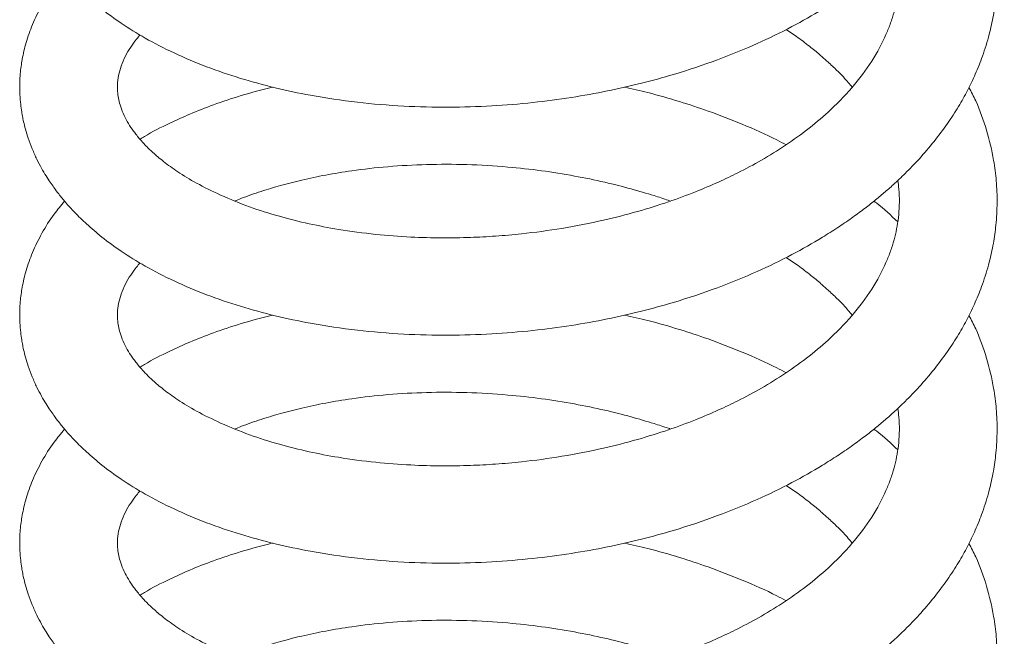
# Model space of a CAD drawing. Units: millimetres. Extents: x -859 to 2909, y -1560 to 576.
# Drawn here: x 1312 to 1514, y -1388 to -1262 of the extents above; entities that cross this region are included whole.
import ezdxf

# ---------------------------------------------------------------- set-up
doc = ezdxf.new("R2010")
doc.units = ezdxf.units.MM

msp = doc.modelspace()

# ---------------------------------------------------------------- linework, layer by layer
at = {"color": 7, "linetype": 'Continuous', "lineweight": 15}
for points, knots in [([(1321.4, -1205.93), (1320.67, -1206.81), (1318.9, -1208.91), (1316.7, -1212.43), (1314.8, -1216.28), (1313.49, -1219.97), (1312.81, -1222.88), (1312.48, -1225.01), (1312.31, -1226.58), (1312.2, -1228.33), (1312.21, -1230.25), (1312.33, -1232.17), (1312.53, -1233.81), (1312.76, -1235.15), (1313.02, -1236.44), (1313.4, -1237.96), (1313.97, -1239.82), (1314.74, -1241.87), (1315.66, -1243.92), (1316.62, -1245.76), (1317.55, -1247.33), (1318.41, -1248.65), (1319.27, -1249.89), (1320.29, -1251.25), (1321.67, -1252.94), (1323.54, -1255), (1325.99, -1257.39), (1329.14, -1260.07), (1333.1, -1262.97), (1337.96, -1265.99), (1343.93, -1269.07), (1350.28, -1271.75), (1357.25, -1274.13), (1364.37, -1276.07), (1372.33, -1277.76), (1381.11, -1279.06), (1390.6, -1279.86), (1399.82, -1280.08), (1408.67, -1279.82), (1417.06, -1279.12), (1424.96, -1278.08), (1432.38, -1276.75), (1439.35, -1275.17), (1446.93, -1273.09), (1454.89, -1270.43), (1462.98, -1267.12), (1470.13, -1263.65), (1475.55, -1260.57), (1479.55, -1258.03), (1482.35, -1256.12), (1484.85, -1254.28), (1487.06, -1252.55), (1489.08, -1250.87), (1491.19, -1249.02), (1493.62, -1246.72), (1496.45, -1243.78), (1499.35, -1240.38), (1501.72, -1237.26), (1502.96, -1235.31), (1503.4, -1234.61)], [0, 0, 0, 0, 0.0163461, 0.0392197, 0.0613834, 0.0813361, 0.0991828, 0.1066592, 0.1144964, 0.1235891, 0.1340266, 0.144924, 0.153492, 0.1595399, 0.1656292, 0.1737063, 0.1837784, 0.1957513, 0.2073715, 0.2176622, 0.2266231, 0.2342576, 0.2406757, 0.2486351, 0.2593599, 0.2728419, 0.2890584, 0.3079649, 0.3295554, 0.3538471, 0.3807364, 0.4097392, 0.4378541, 0.4650097, 0.4913094, 0.524936, 0.5569949, 0.587484, 0.6163838, 0.6437739, 0.6695701, 0.6939499, 0.7173536, 0.7397894, 0.7717543, 0.8016287, 0.8294066, 0.8551323, 0.8686825, 0.8812461, 0.8928529, 0.9034964, 0.9131662, 0.9230282, 0.9359346, 0.9520127, 0.9710146, 0.9896491, 1, 1, 1, 1]), ([(1494.42, -1213.01), (1495.14, -1214.91), (1496.78, -1219.25), (1499.57, -1226.02), (1502.75, -1233.29), (1506.12, -1240.52), (1509.66, -1247.69), (1513.38, -1254.79), (1517.27, -1261.82), (1521.32, -1268.76), (1525.52, -1275.6), (1529.87, -1282.32), (1534.37, -1288.93), (1538.99, -1295.41), (1543.75, -1301.75), (1548.62, -1307.94), (1553.61, -1313.96), (1558.71, -1319.82), (1563.9, -1325.5), (1569.19, -1331), (1574.55, -1336.3), (1579.99, -1341.4), (1585.5, -1346.28), (1591.07, -1350.95), (1596.68, -1355.39), (1602.34, -1359.59), (1608.03, -1363.56), (1613.74, -1367.28), (1619.47, -1370.75), (1625.2, -1373.96), (1630.94, -1376.9), (1636.66, -1379.58), (1642.37, -1381.99), (1648.05, -1384.11), (1653.69, -1385.95), (1658.57, -1387.32), (1661.56, -1388.02), (1662.7, -1388.29)], [0, 0, 0, 0, 0.022569, 0.051619, 0.080665, 0.10971, 0.138752, 0.167794, 0.196835, 0.225875, 0.254916, 0.283957, 0.313, 0.342044, 0.37109, 0.400139, 0.429191, 0.458247, 0.487308, 0.516372, 0.545442, 0.574518, 0.603599, 0.632687, 0.661781, 0.690882, 0.719988, 0.749101, 0.77822, 0.807343, 0.83647, 0.865599, 0.894726, 0.92385, 0.952964, 0.982066, 1, 1, 1, 1]), ([(1491.89, -1248.32), (1491.97, -1248.92), (1492.17, -1250.38), (1492.25, -1252.74), (1492.12, -1255.28), (1491.79, -1257.67), (1491.3, -1259.95), (1490.64, -1262.2), (1489.41, -1265.51), (1487.15, -1269.95), (1483.26, -1275.35), (1478.72, -1280.14), (1473.87, -1284.29), (1469.09, -1287.75), (1464.19, -1290.78), (1459.58, -1293.27), (1455.07, -1295.42), (1450.34, -1297.42), (1444.81, -1299.47), (1438.53, -1301.43), (1431.25, -1303.3), (1423.31, -1304.85), (1415.89, -1305.86), (1409.63, -1306.41), (1404.22, -1306.7), (1398.41, -1306.78), (1391.93, -1306.61), (1384.79, -1306.06), (1377.84, -1305.13), (1371.25, -1303.87), (1365.15, -1302.34), (1359.03, -1300.41), (1355.26, -1298.82), (1353.31, -1297.99)], [0, 0, 0, 0, 0.016181, 0.039505, 0.062043, 0.083259, 0.103695, 0.123894, 0.144194, 0.192479, 0.241712, 0.290052, 0.32659, 0.362645, 0.39589, 0.42603, 0.449737, 0.476808, 0.507321, 0.541206, 0.576957, 0.619963, 0.66093, 0.687169, 0.712715, 0.741209, 0.77397, 0.810896, 0.851973, 0.885546, 0.92137, 0.959557, 1, 1, 1, 1]), ([(1321.4, -1252.59), (1320.67, -1253.47), (1318.9, -1255.57), (1316.7, -1259.09), (1314.8, -1262.94), (1313.49, -1266.63), (1312.81, -1269.54), (1312.48, -1271.67), (1312.31, -1273.24), (1312.2, -1274.98), (1312.21, -1276.91), (1312.33, -1278.83), (1312.53, -1280.47), (1312.76, -1281.81), (1313.02, -1283.1), (1313.4, -1284.62), (1313.97, -1286.48), (1314.74, -1288.53), (1315.66, -1290.58), (1316.62, -1292.42), (1317.55, -1293.99), (1318.41, -1295.31), (1319.27, -1296.55), (1320.29, -1297.91), (1321.67, -1299.6), (1323.54, -1301.66), (1325.99, -1304.05), (1329.14, -1306.73), (1333.1, -1309.63), (1337.96, -1312.65), (1343.93, -1315.73), (1350.28, -1318.41), (1357.25, -1320.79), (1364.37, -1322.73), (1372.33, -1324.42), (1381.11, -1325.72), (1390.6, -1326.52), (1399.82, -1326.74), (1408.67, -1326.48), (1417.06, -1325.78), (1424.96, -1324.74), (1432.38, -1323.41), (1439.35, -1321.82), (1446.93, -1319.75), (1454.89, -1317.09), (1462.98, -1313.78), (1470.13, -1310.31), (1475.55, -1307.23), (1479.55, -1304.69), (1482.35, -1302.78), (1484.85, -1300.94), (1487.06, -1299.21), (1489.08, -1297.53), (1491.19, -1295.68), (1493.62, -1293.38), (1496.45, -1290.44), (1499.36, -1287.04), (1502.04, -1283.46), (1504.3, -1279.97), (1506.19, -1276.6), (1507.83, -1273.18), (1509.36, -1269.34), (1510.6, -1265.32), (1511.49, -1261.27), (1512.03, -1257.18), (1512.27, -1254.27), (1512.2, -1252.6), (1512.19, -1252.45)], [0, 0, 0, 0, 0.014434, 0.034632, 0.054203, 0.071822, 0.087581, 0.094183, 0.101103, 0.109132, 0.118349, 0.127972, 0.135537, 0.140878, 0.146255, 0.153387, 0.162281, 0.172853, 0.183114, 0.192201, 0.200114, 0.206855, 0.212523, 0.219551, 0.229021, 0.240926, 0.255246, 0.271941, 0.291006, 0.312456, 0.3362, 0.36181, 0.386636, 0.410615, 0.433839, 0.463532, 0.491841, 0.518763, 0.544283, 0.568469, 0.591248, 0.612776, 0.633442, 0.653253, 0.681479, 0.707859, 0.732387, 0.755104, 0.767069, 0.778163, 0.788412, 0.797811, 0.806349, 0.815058, 0.826454, 0.840652, 0.857431, 0.873886, 0.889191, 0.903319, 0.917277, 0.932271, 0.950326, 0.965646, 0.980221, 0.998266, 1, 1, 1, 1]), ([(1353.31, -1297.99), (1351.63, -1297.19), (1348.47, -1295.68), (1344.65, -1293.34), (1341.71, -1291.22), (1339.54, -1289.38), (1337.99, -1287.87), (1336.91, -1286.68), (1336.14, -1285.76), (1335.31, -1284.66), (1334.41, -1283.3), (1333.51, -1281.62), (1332.86, -1279.98), (1332.46, -1278.48), (1332.24, -1277.06), (1332.17, -1275.37), (1332.39, -1273.52), (1332.93, -1271.54), (1333.75, -1269.62), (1334.83, -1267.79), (1335.85, -1266.35), (1336.59, -1265.49), (1336.84, -1265.2)], [0, 0, 0, 0, 0.080587, 0.151302, 0.212079, 0.2636, 0.30539, 0.337468, 0.361841, 0.385776, 0.43363, 0.482476, 0.53702, 0.583728, 0.628304, 0.681804, 0.744701, 0.804418, 0.868588, 0.925973, 0.975026, 1, 1, 1, 1]), ([(1469.03, -1264.09), (1469.86, -1264.64), (1471.63, -1265.84), (1473.99, -1267.65), (1476.08, -1269.38), (1477.94, -1271.03), (1479.82, -1272.84), (1481.42, -1274.49), (1482.3, -1275.55), (1482.56, -1275.87)], [0, 0, 0, 0, 0.152789, 0.328131, 0.470914, 0.593565, 0.743203, 0.923935, 1, 1, 1, 1]), ([(1321.4, -1299.25), (1320.67, -1300.13), (1318.9, -1302.23), (1316.7, -1305.75), (1314.8, -1309.59), (1313.49, -1313.29), (1312.81, -1316.2), (1312.48, -1318.33), (1312.31, -1319.9), (1312.2, -1321.64), (1312.21, -1323.57), (1312.33, -1325.49), (1312.53, -1327.13), (1312.76, -1328.47), (1313.02, -1329.76), (1313.4, -1331.28), (1313.97, -1333.14), (1314.74, -1335.19), (1315.66, -1337.24), (1316.62, -1339.08), (1317.55, -1340.65), (1318.41, -1341.97), (1319.27, -1343.21), (1320.29, -1344.57), (1321.67, -1346.26), (1323.54, -1348.32), (1325.99, -1350.71), (1329.14, -1353.39), (1333.1, -1356.29), (1337.96, -1359.31), (1343.93, -1362.39), (1350.28, -1365.07), (1357.25, -1367.45), (1364.37, -1369.39), (1372.33, -1371.08), (1381.11, -1372.38), (1390.6, -1373.18), (1399.82, -1373.4), (1408.67, -1373.13), (1417.06, -1372.44), (1424.96, -1371.4), (1432.38, -1370.07), (1439.35, -1368.48), (1446.93, -1366.41), (1454.89, -1363.75), (1462.98, -1360.44), (1470.13, -1356.97), (1475.55, -1353.89), (1479.55, -1351.35), (1482.35, -1349.43), (1484.85, -1347.6), (1487.06, -1345.87), (1489.08, -1344.19), (1491.19, -1342.33), (1493.62, -1340.04), (1496.45, -1337.1), (1499.36, -1333.7), (1502.04, -1330.12), (1504.3, -1326.63), (1506.19, -1323.26), (1507.83, -1319.84), (1509.36, -1316), (1510.6, -1311.98), (1511.48, -1307.93), (1512.05, -1303.84), (1512.28, -1299.58), (1512.11, -1295.18), (1511.48, -1290.2), (1510.15, -1284.68), (1508.41, -1279.7), (1506.93, -1276.87), (1506.45, -1275.96)], [0, 0, 0, 0, 0.01321, 0.031694, 0.049605, 0.065729, 0.080151, 0.086193, 0.092526, 0.099874, 0.108309, 0.117115, 0.124039, 0.128927, 0.133848, 0.140375, 0.148514, 0.15819, 0.16758, 0.175896, 0.183138, 0.189307, 0.194494, 0.200926, 0.209593, 0.220488, 0.233593, 0.248871, 0.266319, 0.28595, 0.307679, 0.331117, 0.353837, 0.375782, 0.397035, 0.424209, 0.450117, 0.474755, 0.49811, 0.520244, 0.54109, 0.560792, 0.579705, 0.597836, 0.623667, 0.647809, 0.670257, 0.691046, 0.701996, 0.712149, 0.721529, 0.73013, 0.737944, 0.745914, 0.756344, 0.769337, 0.784692, 0.799751, 0.813758, 0.826688, 0.839462, 0.853184, 0.869707, 0.883728, 0.897066, 0.91358, 0.929713, 0.944739, 0.9672, 0.989401, 1, 1, 1, 1]), ([(1363.92, -1275.88), (1361.76, -1276.44), (1357.61, -1277.53), (1352.01, -1279.42), (1347.15, -1281.32), (1342.45, -1283.47), (1339.01, -1285.18), (1337.13, -1286.38), (1336.83, -1286.57)], [0, 0, 0, 0, 0.213776, 0.411487, 0.589697, 0.74892, 0.959327, 1, 1, 1, 1]), ([(1469.03, -1287.7), (1468.4, -1287.36), (1465.55, -1285.81), (1460.21, -1283.49), (1453.55, -1280.89), (1447.08, -1278.76), (1441.38, -1277.11), (1437.56, -1276.24), (1435.96, -1275.88)], [0, 0, 0, 0, 0.06364, 0.290165, 0.503764, 0.676876, 0.864391, 1, 1, 1, 1]), ([(1356.28, -1299.19), (1356.67, -1299.03), (1358.36, -1298.32), (1361.46, -1297.26), (1365.63, -1295.99), (1370.03, -1294.86), (1374.89, -1293.84), (1380.73, -1292.88), (1387.61, -1292.09), (1395.48, -1291.66), (1403.71, -1291.67), (1411.58, -1292.13), (1418.96, -1292.95), (1425.58, -1294), (1431.72, -1295.27), (1437.14, -1296.63), (1441.45, -1297.91), (1444.12, -1298.76), (1445.22, -1299.16), (1445.37, -1299.21)], [0, 0, 0, 0, 0.017483, 0.075298, 0.127046, 0.181504, 0.239631, 0.301354, 0.383342, 0.468553, 0.555052, 0.642956, 0.714263, 0.785524, 0.851231, 0.910036, 0.961881, 0.994826, 1, 1, 1, 1]), ([(1491.89, -1294.98), (1491.97, -1295.58), (1492.17, -1297.04), (1492.25, -1299.4), (1492.12, -1301.94), (1491.79, -1304.33), (1491.3, -1306.61), (1490.64, -1308.85), (1489.41, -1312.17), (1487.15, -1316.61), (1483.26, -1322.01), (1478.72, -1326.8), (1473.87, -1330.95), (1469.09, -1334.41), (1464.19, -1337.44), (1459.58, -1339.93), (1455.07, -1342.08), (1450.34, -1344.08), (1444.81, -1346.13), (1438.53, -1348.09), (1431.25, -1349.96), (1423.31, -1351.51), (1415.89, -1352.52), (1409.63, -1353.07), (1404.22, -1353.36), (1398.41, -1353.44), (1391.93, -1353.27), (1384.79, -1352.72), (1377.84, -1351.79), (1371.25, -1350.53), (1365.15, -1349), (1359.03, -1347.07), (1355.26, -1345.47), (1353.31, -1344.65)], [0, 0, 0, 0, 0.016181, 0.039505, 0.062043, 0.083259, 0.103695, 0.123894, 0.144194, 0.192479, 0.241712, 0.290052, 0.32659, 0.362645, 0.39589, 0.42603, 0.449737, 0.476808, 0.507321, 0.541206, 0.576957, 0.619963, 0.66093, 0.687169, 0.712715, 0.741209, 0.77397, 0.810896, 0.851973, 0.885546, 0.92137, 0.959557, 1, 1, 1, 1]), ([(1491.88, -1303.47), (1490.49, -1302.14), (1488.96, -1300.67), (1487.19, -1299.35), (1487.02, -1299.23)], [0, 0, 0, 0, 0.9036258, 1, 1, 1, 1]), ([(1469.03, -1310.75), (1469.86, -1311.3), (1471.63, -1312.5), (1473.99, -1314.31), (1476.08, -1316.04), (1477.94, -1317.69), (1479.82, -1319.5), (1481.42, -1321.15), (1482.3, -1322.21), (1482.56, -1322.53)], [0, 0, 0, 0, 0.152789, 0.328131, 0.470914, 0.593565, 0.743203, 0.923935, 1, 1, 1, 1]), ([(1353.31, -1344.65), (1351.63, -1343.85), (1348.47, -1342.34), (1344.65, -1340), (1341.71, -1337.88), (1339.54, -1336.04), (1337.99, -1334.53), (1336.91, -1333.34), (1336.14, -1332.42), (1335.31, -1331.32), (1334.41, -1329.96), (1333.51, -1328.28), (1332.86, -1326.64), (1332.46, -1325.14), (1332.24, -1323.72), (1332.17, -1322.03), (1332.39, -1320.18), (1332.93, -1318.2), (1333.75, -1316.28), (1334.83, -1314.45), (1335.85, -1313.01), (1336.59, -1312.15), (1336.84, -1311.86)], [0, 0, 0, 0, 0.080587, 0.151302, 0.212079, 0.2636, 0.30539, 0.337468, 0.361841, 0.385776, 0.43363, 0.482476, 0.53702, 0.583728, 0.628304, 0.681804, 0.744701, 0.804418, 0.868588, 0.925973, 0.975026, 1, 1, 1, 1]), ([(1321.4, -1345.91), (1320.67, -1346.79), (1318.9, -1348.89), (1316.7, -1352.41), (1314.8, -1356.25), (1313.49, -1359.95), (1312.81, -1362.86), (1312.48, -1364.99), (1312.31, -1366.56), (1312.2, -1368.3), (1312.21, -1370.23), (1312.33, -1372.15), (1312.53, -1373.79), (1312.76, -1375.13), (1313.02, -1376.42), (1313.4, -1377.94), (1313.97, -1379.8), (1314.74, -1381.85), (1315.66, -1383.9), (1316.62, -1385.73), (1317.55, -1387.31), (1318.41, -1388.63), (1319.27, -1389.87), (1320.29, -1391.23), (1321.67, -1392.92), (1323.54, -1394.98), (1325.99, -1397.37), (1329.14, -1400.05), (1333.1, -1402.95), (1337.96, -1405.97), (1343.93, -1409.05), (1350.28, -1411.72), (1357.25, -1414.11), (1364.37, -1416.05), (1372.33, -1417.74), (1381.11, -1419.04), (1390.6, -1419.84), (1399.82, -1420.06), (1408.67, -1419.79), (1417.06, -1419.1), (1424.96, -1418.06), (1432.38, -1416.73), (1439.35, -1415.14), (1446.93, -1413.07), (1454.89, -1410.41), (1462.98, -1407.1), (1470.13, -1403.63), (1475.55, -1400.55), (1479.55, -1398.01), (1482.35, -1396.09), (1484.85, -1394.26), (1487.06, -1392.53), (1489.08, -1390.85), (1491.19, -1388.99), (1493.62, -1386.7), (1496.45, -1383.76), (1499.36, -1380.36), (1502.04, -1376.77), (1504.3, -1373.29), (1506.19, -1369.92), (1507.83, -1366.49), (1509.36, -1362.66), (1510.6, -1358.64), (1511.48, -1354.59), (1512.05, -1350.5), (1512.28, -1346.24), (1512.11, -1341.84), (1511.48, -1336.86), (1510.15, -1331.34), (1508.41, -1326.36), (1506.93, -1323.53), (1506.45, -1322.62)], [0, 0, 0, 0, 0.01321, 0.031694, 0.049605, 0.065729, 0.080151, 0.086193, 0.092526, 0.099874, 0.108309, 0.117115, 0.124039, 0.128927, 0.133848, 0.140375, 0.148514, 0.15819, 0.16758, 0.175896, 0.183138, 0.189307, 0.194494, 0.200926, 0.209593, 0.220488, 0.233593, 0.248871, 0.266319, 0.28595, 0.307679, 0.331117, 0.353837, 0.375782, 0.397035, 0.424209, 0.450117, 0.474755, 0.49811, 0.520244, 0.54109, 0.560792, 0.579705, 0.597836, 0.623667, 0.647809, 0.670257, 0.691046, 0.701996, 0.712149, 0.721529, 0.73013, 0.737944, 0.745914, 0.756344, 0.769337, 0.784692, 0.799751, 0.813758, 0.826688, 0.839462, 0.853184, 0.869707, 0.883728, 0.897066, 0.91358, 0.929713, 0.944739, 0.9672, 0.989401, 1, 1, 1, 1]), ([(1363.92, -1322.53), (1361.76, -1323.1), (1357.61, -1324.19), (1352.01, -1326.08), (1347.15, -1327.97), (1342.45, -1330.13), (1339.01, -1331.84), (1337.13, -1333.04), (1336.83, -1333.23)], [0, 0, 0, 0, 0.213776, 0.411487, 0.589697, 0.74892, 0.959327, 1, 1, 1, 1]), ([(1469.03, -1334.36), (1468.4, -1334.02), (1465.55, -1332.47), (1460.21, -1330.15), (1453.55, -1327.55), (1447.08, -1325.42), (1441.38, -1323.77), (1437.56, -1322.9), (1435.96, -1322.54)], [0, 0, 0, 0, 0.0636395, 0.2901646, 0.5037636, 0.6768761, 0.8643911, 1, 1, 1, 1]), ([(1356.28, -1345.85), (1356.67, -1345.69), (1358.36, -1344.98), (1361.46, -1343.92), (1365.63, -1342.65), (1370.03, -1341.52), (1374.89, -1340.5), (1380.73, -1339.54), (1387.61, -1338.75), (1395.48, -1338.32), (1403.71, -1338.33), (1411.58, -1338.79), (1418.96, -1339.61), (1425.58, -1340.66), (1431.72, -1341.93), (1437.14, -1343.29), (1441.45, -1344.57), (1444.12, -1345.42), (1445.22, -1345.82), (1445.37, -1345.87)], [0, 0, 0, 0, 0.0174833, 0.0752982, 0.1270455, 0.1815041, 0.2396314, 0.3013542, 0.3833421, 0.4685535, 0.5550517, 0.6429556, 0.7142628, 0.7855243, 0.8512309, 0.9100357, 0.9618809, 0.9948259, 1, 1, 1, 1]), ([(1491.89, -1341.64), (1491.97, -1342.24), (1492.17, -1343.7), (1492.25, -1346.06), (1492.12, -1348.6), (1491.79, -1350.99), (1491.3, -1353.27), (1490.64, -1355.51), (1489.41, -1358.83), (1487.15, -1363.27), (1483.26, -1368.67), (1478.72, -1373.46), (1473.87, -1377.61), (1469.09, -1381.06), (1464.19, -1384.1), (1459.58, -1386.58), (1455.07, -1388.73), (1450.34, -1390.74), (1444.81, -1392.79), (1438.53, -1394.75), (1431.25, -1396.62), (1423.31, -1398.17), (1415.89, -1399.18), (1409.63, -1399.73), (1404.22, -1400.01), (1398.41, -1400.1), (1391.93, -1399.93), (1384.79, -1399.38), (1377.84, -1398.45), (1371.25, -1397.19), (1365.15, -1395.66), (1359.03, -1393.73), (1355.26, -1392.13), (1353.31, -1391.31)], [0, 0, 0, 0, 0.016181, 0.039505, 0.062043, 0.083259, 0.103695, 0.123894, 0.144194, 0.192479, 0.241712, 0.290052, 0.32659, 0.362645, 0.39589, 0.42603, 0.449737, 0.476808, 0.507321, 0.541206, 0.576957, 0.619963, 0.66093, 0.687169, 0.712715, 0.741209, 0.77397, 0.810896, 0.851973, 0.885546, 0.92137, 0.959557, 1, 1, 1, 1]), ([(1491.88, -1350.13), (1490.49, -1348.8), (1488.96, -1347.33), (1487.19, -1346.01), (1487.02, -1345.89)], [0, 0, 0, 0, 0.9036258, 1, 1, 1, 1]), ([(1469.03, -1357.41), (1469.86, -1357.96), (1471.63, -1359.16), (1473.99, -1360.97), (1476.08, -1362.7), (1477.94, -1364.35), (1479.82, -1366.16), (1481.42, -1367.81), (1482.3, -1368.87), (1482.56, -1369.19)], [0, 0, 0, 0, 0.152789, 0.328131, 0.470914, 0.593565, 0.743203, 0.923935, 1, 1, 1, 1]), ([(1353.31, -1391.31), (1351.63, -1390.51), (1348.47, -1389), (1344.65, -1386.66), (1341.71, -1384.54), (1339.54, -1382.7), (1337.99, -1381.18), (1336.91, -1380), (1336.14, -1379.08), (1335.31, -1377.98), (1334.41, -1376.61), (1333.51, -1374.93), (1332.86, -1373.3), (1332.46, -1371.8), (1332.24, -1370.38), (1332.17, -1368.69), (1332.39, -1366.84), (1332.93, -1364.86), (1333.75, -1362.94), (1334.83, -1361.11), (1335.85, -1359.67), (1336.59, -1358.81), (1336.84, -1358.52)], [0, 0, 0, 0, 0.080587, 0.151302, 0.212079, 0.2636, 0.30539, 0.337468, 0.361841, 0.385776, 0.43363, 0.482476, 0.53702, 0.583728, 0.628304, 0.681804, 0.744701, 0.804418, 0.868588, 0.925973, 0.975026, 1, 1, 1, 1]), ([(1321.4, -1392.57), (1320.67, -1393.45), (1318.9, -1395.55), (1316.7, -1399.07), (1314.8, -1402.91), (1313.49, -1406.61), (1312.81, -1409.52), (1312.48, -1411.65), (1312.31, -1413.21), (1312.2, -1414.96), (1312.21, -1416.89), (1312.33, -1418.81), (1312.53, -1420.45), (1312.76, -1421.79), (1313.02, -1423.08), (1313.4, -1424.6), (1313.97, -1426.46), (1314.74, -1428.51), (1315.66, -1430.56), (1316.62, -1432.39), (1317.55, -1433.97), (1318.41, -1435.29), (1319.27, -1436.53), (1320.29, -1437.89), (1321.67, -1439.58), (1323.54, -1441.64), (1325.99, -1444.03), (1329.14, -1446.7), (1333.1, -1449.61), (1337.96, -1452.63), (1343.93, -1455.71), (1350.28, -1458.38), (1357.25, -1460.77), (1364.37, -1462.71), (1372.33, -1464.4), (1381.11, -1465.7), (1390.6, -1466.5), (1399.82, -1466.72), (1408.67, -1466.45), (1417.06, -1465.76), (1424.96, -1464.72), (1432.38, -1463.39), (1439.35, -1461.8), (1446.93, -1459.73), (1454.89, -1457.07), (1462.98, -1453.76), (1470.13, -1450.29), (1475.55, -1447.21), (1479.55, -1444.67), (1482.35, -1442.75), (1484.85, -1440.92), (1487.06, -1439.19), (1489.08, -1437.51), (1491.19, -1435.65), (1493.62, -1433.35), (1496.45, -1430.42), (1499.36, -1427.02), (1502.04, -1423.43), (1504.3, -1419.95), (1506.19, -1416.58), (1507.83, -1413.15), (1509.36, -1409.32), (1510.6, -1405.3), (1511.48, -1401.25), (1512.05, -1397.16), (1512.28, -1392.9), (1512.11, -1388.5), (1511.48, -1383.52), (1510.15, -1378), (1508.41, -1373.01), (1506.93, -1370.19), (1506.45, -1369.28)], [0, 0, 0, 0, 0.01321, 0.031694, 0.049605, 0.065729, 0.080151, 0.086193, 0.092526, 0.099874, 0.108309, 0.117115, 0.124039, 0.128927, 0.133848, 0.140375, 0.148514, 0.15819, 0.16758, 0.175896, 0.183138, 0.189307, 0.194494, 0.200926, 0.209593, 0.220488, 0.233593, 0.248871, 0.266319, 0.28595, 0.307679, 0.331117, 0.353837, 0.375782, 0.397035, 0.424209, 0.450117, 0.474755, 0.49811, 0.520244, 0.54109, 0.560792, 0.579705, 0.597836, 0.623667, 0.647809, 0.670257, 0.691046, 0.701996, 0.712149, 0.721529, 0.73013, 0.737944, 0.745914, 0.756344, 0.769337, 0.784692, 0.799751, 0.813758, 0.826688, 0.839462, 0.853184, 0.869707, 0.883728, 0.897066, 0.91358, 0.929713, 0.944739, 0.9672, 0.989401, 1, 1, 1, 1]), ([(1363.92, -1369.19), (1361.76, -1369.76), (1357.61, -1370.85), (1352.01, -1372.74), (1347.15, -1374.63), (1342.45, -1376.79), (1339.01, -1378.5), (1337.13, -1379.7), (1336.83, -1379.89)], [0, 0, 0, 0, 0.213776, 0.411487, 0.589697, 0.74892, 0.959327, 1, 1, 1, 1]), ([(1469.03, -1381.02), (1468.4, -1380.68), (1465.55, -1379.13), (1460.21, -1376.81), (1453.55, -1374.21), (1447.08, -1372.08), (1441.38, -1370.43), (1437.56, -1369.56), (1435.96, -1369.2)], [0, 0, 0, 0, 0.06364, 0.290165, 0.503764, 0.676876, 0.864391, 1, 1, 1, 1]), ([(1356.28, -1392.51), (1356.67, -1392.35), (1358.36, -1391.64), (1361.46, -1390.58), (1365.63, -1389.31), (1370.03, -1388.18), (1374.89, -1387.16), (1380.73, -1386.19), (1387.61, -1385.41), (1395.48, -1384.98), (1403.71, -1384.99), (1411.58, -1385.45), (1418.96, -1386.27), (1425.58, -1387.32), (1431.72, -1388.59), (1437.14, -1389.95), (1441.45, -1391.23), (1444.12, -1392.08), (1445.22, -1392.48), (1445.37, -1392.53)], [0, 0, 0, 0, 0.017483, 0.075298, 0.127046, 0.181504, 0.239631, 0.301354, 0.383342, 0.468553, 0.555052, 0.642956, 0.714263, 0.785524, 0.851231, 0.910036, 0.961881, 0.994826, 1, 1, 1, 1])]:
    msp.add_open_spline(points, degree=3, knots=knots, dxfattribs=at)

doc.saveas('drawing.dxf')
